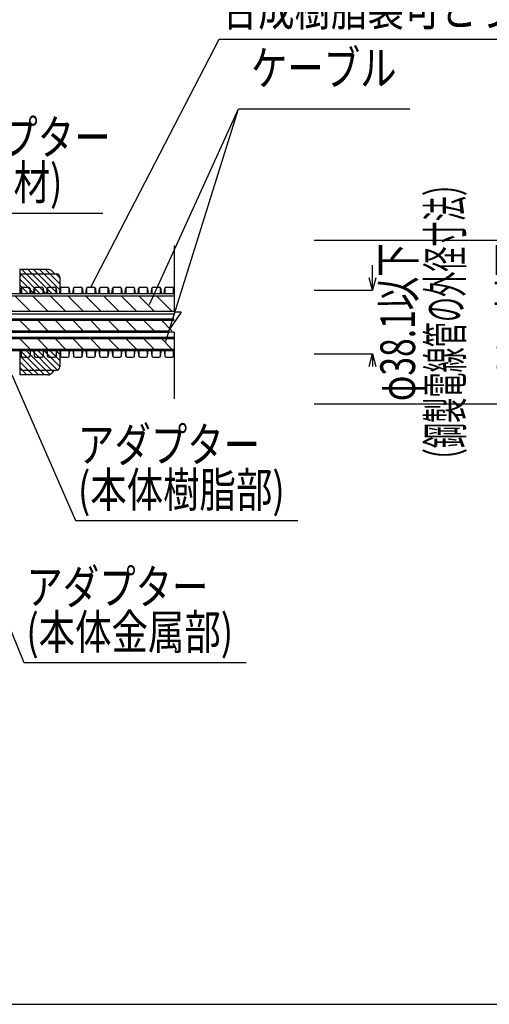
# Model space of a CAD drawing. Units: millimetres. Extents: x 1331 to 2666, y -5367 to -3532.
# Drawn here: x 1822 to 2103, y -4424 to -3834 of the extents above; entities that cross this region are included whole.
import ezdxf
from ezdxf.enums import TextEntityAlignment as Align

# ---------------------------------------------------------------- set-up
doc = ezdxf.new("R2010")
doc.units = ezdxf.units.MM
doc.header["$LTSCALE"] = 3
for name, color, linetype in [('ケーブル', 7, 'Continuous'), ('文字･寸法', 7, 'Continuous'), ('枠', 7, 'Continuous'), ('電線管', 7, 'Continuous')]:
    doc.layers.add(name, color=color, linetype=linetype)
doc.styles.add('DIMFONT1', font='msgothic.ttc', dxfattribs={"width": 0.76912})
doc.styles.add('STYLE3', font='msgothic.ttc')
doc.dimstyles.new('DIM001', dxfattribs={"dimscale": 15, "dimtxt": 1.386, "dimasz": 0.5, "dimexe": 0, "dimexo": 0, "dimgap": 0.2, "dimtad": 3, "dimdec": 1, "dimrnd": 0.1, "dimdsep": 46, "dimlunit": 6, "dimtxsty": 'DIMFONT1', "dimblk": 'OPEN30', "dimcen": 0.09, "dimclrd": 7, "dimclre": 7, "dimclrt": 7, "dimadec": 0, "dimazin": 0, "dimtfac": 1, "dimtdec": 4, "dimtmove": 0, "dimatfit": 3, "dimfxl": 1, "dimtolj": 1, "dimtzin": 0, "dimarcsym": 0})

# ---------------------------------------------------------------- blocks, each defined once
blk = doc.blocks.new('INS-GULZB')
at = {"layer": 'ケーブル', "color": 7, "linetype": 'Continuous', "lineweight": -3}
for p, q in [((-250, 46), (-250, 6)), ((250, 46), (250, 6)), ((-250, 18.30368), (-250, 6)), ((250, 18.30368), (250, 6)), ((-254, 6), (-250, 6)), ((-254, 6), (-246, -6)), ((254, 6), (246, -6)), ((254, 6), (246, -6)), ((254, 6), (246, -6)), ((254, 6), (250, 6)), ((-250, -6), (-246, -6)), ((-250, -6), (-250, -46)), ((250, -6), (246, -6)), ((250, -6), (246, -6)), ((250, -6), (246, -6)), ((250, -6), (246, -6)), ((250, -6), (246, -6)), ((250, -6), (250, -46))]:
    blk.add_line(p, q, dxfattribs=at)
blk = doc.blocks.new('INS-GYDTE')
at = {"layer": 'ケーブル', "color": 7, "linetype": 'Continuous', "lineweight": -3}
for p, q in [((250, 6), (-250, 6)), ((250, 4.5), (-250, 4.5)), ((-239.39, -4.5), (-248.39, 4.5)), ((-228.79, -4.5), (-237.79, 4.5)), ((-218.18, -4.5), (-227.18, 4.5)), ((-207.57, -4.5), (-216.57, 4.5)), ((-196.97, -4.5), (-205.97, 4.5)), ((-186.36, -4.5), (-195.36, 4.5)), ((-175.75, -4.5), (-184.75, 4.5)), ((-165.15, -4.5), (-174.15, 4.5)), ((-154.54, -4.5), (-163.54, 4.5)), ((-143.93, -4.5), (-152.93, 4.5)), ((-133.33, -4.5), (-142.33, 4.5)), ((-122.72, -4.5), (-131.72, 4.5)), ((-112.11, -4.5), (-121.11, 4.5)), ((-101.51, -4.5), (-110.51, 4.5)), ((-90.9, -4.5), (-99.9, 4.5)), ((-80.29, -4.5), (-89.29, 4.5)), ((-69.69, -4.5), (-78.69, 4.5)), ((-59.08, -4.5), (-68.08, 4.5)), ((-48.47, -4.5), (-57.47, 4.5)), ((-37.87, -4.5), (-46.87, 4.5)), ((-27.26, -4.5), (-36.26, 4.5)), ((-16.65, -4.5), (-25.65, 4.5)), ((-6.05, -4.5), (-15.05, 4.5)), ((4.56, -4.5), (-4.44, 4.5)), ((15.17, -4.5), (6.17, 4.5)), ((25.77, -4.5), (16.77, 4.5)), ((36.38, -4.5), (27.38, 4.5)), ((46.98, -4.5), (37.98, 4.5)), ((57.59, -4.5), (48.59, 4.5)), ((68.2, -4.5), (59.2, 4.5)), ((78.8, -4.5), (69.8, 4.5)), ((89.41, -4.5), (80.41, 4.5)), ((100.02, -4.5), (91.02, 4.5)), ((110.62, -4.5), (101.62, 4.5)), ((121.23, -4.5), (112.23, 4.5)), ((131.84, -4.5), (122.84, 4.5)), ((142.44, -4.5), (133.44, 4.5)), ((153.05, -4.5), (144.05, 4.5)), ((163.66, -4.5), (154.66, 4.5)), ((174.26, -4.5), (165.26, 4.5)), ((184.87, -4.5), (175.87, 4.5)), ((195.48, -4.5), (186.48, 4.5)), ((206.08, -4.5), (197.08, 4.5)), ((216.69, -4.5), (207.69, 4.5)), ((227.3, -4.5), (218.3, 4.5)), ((237.9, -4.5), (228.9, 4.5)), ((248.51, -4.5), (239.51, 4.5)), ((-250, -4.5), (250, -4.5)), ((-250, -6), (250, -6))]:
    blk.add_line(p, q, dxfattribs=at)
blk = doc.blocks.new('INS-G5EQ6')
at = {"layer": 'ケーブル', "color": 7, "linetype": 'Continuous', "lineweight": -3}
for p, q in [((-250, 4), (250, 4)), ((-250, 3.14), (250, 3.14)), ((-239.39, -3.14), (-245.68, 3.14)), ((-228.79, -3.14), (-235.07, 3.14)), ((-218.18, -3.14), (-224.46, 3.14)), ((-207.57, -3.14), (-213.86, 3.14)), ((-196.97, -3.14), (-203.25, 3.14)), ((-186.36, -3.14), (-192.64, 3.14)), ((-175.75, -3.14), (-182.04, 3.14)), ((-165.15, -3.14), (-171.43, 3.14)), ((-154.54, -3.14), (-160.82, 3.14)), ((-143.93, -3.14), (-150.22, 3.14)), ((-133.33, -3.14), (-139.61, 3.14)), ((-122.72, -3.14), (-129, 3.14)), ((-112.11, -3.14), (-118.4, 3.14)), ((-101.51, -3.14), (-107.79, 3.14)), ((-90.9, -3.14), (-97.18, 3.14)), ((-80.29, -3.14), (-86.58, 3.14)), ((-69.69, -3.14), (-75.97, 3.14)), ((-59.08, -3.14), (-65.36, 3.14)), ((-48.47, -3.14), (-54.76, 3.14)), ((-37.87, -3.14), (-44.15, 3.14)), ((-27.26, -3.14), (-33.54, 3.14)), ((-16.65, -3.14), (-22.94, 3.14)), ((-6.05, -3.14), (-12.33, 3.14)), ((4.56, -3.14), (-1.72, 3.14)), ((15.17, -3.14), (8.88, 3.14)), ((25.77, -3.14), (19.49, 3.14)), ((36.38, -3.14), (30.1, 3.14)), ((46.98, -3.14), (40.7, 3.14)), ((57.59, -3.14), (51.31, 3.14)), ((68.2, -3.14), (61.91, 3.14)), ((78.8, -3.14), (72.52, 3.14)), ((89.41, -3.14), (83.13, 3.14)), ((100.02, -3.14), (93.73, 3.14)), ((110.62, -3.14), (104.34, 3.14)), ((121.23, -3.14), (114.95, 3.14)), ((131.84, -3.14), (125.55, 3.14)), ((142.44, -3.14), (136.16, 3.14)), ((153.05, -3.14), (146.77, 3.14)), ((163.66, -3.14), (157.37, 3.14)), ((174.26, -3.14), (167.98, 3.14)), ((184.87, -3.14), (178.59, 3.14)), ((195.48, -3.14), (189.19, 3.14)), ((206.08, -3.14), (199.8, 3.14)), ((216.69, -3.14), (210.41, 3.14)), ((227.3, -3.14), (221.01, 3.14)), ((237.9, -3.14), (231.62, 3.14)), ((248.51, -3.14), (242.23, 3.14)), ((-250, -3.14), (250, -3.14)), ((-250, -4), (250, -4))]:
    blk.add_line(p, q, dxfattribs=at)
blk = doc.blocks.new('INS-GQ1FY')
at = {"layer": 'ケーブル', "color": 7, "linetype": 'Continuous', "lineweight": -3}
for p, q in [((-250, 4), (250, 4)), ((-250, 3.14), (250, 3.14)), ((-239.39, -3.14), (-245.68, 3.14)), ((-228.79, -3.14), (-235.07, 3.14)), ((-218.18, -3.14), (-224.46, 3.14)), ((-207.57, -3.14), (-213.86, 3.14)), ((-196.97, -3.14), (-203.25, 3.14)), ((-186.36, -3.14), (-192.64, 3.14)), ((-175.75, -3.14), (-182.04, 3.14)), ((-165.15, -3.14), (-171.43, 3.14)), ((-154.54, -3.14), (-160.82, 3.14)), ((-143.93, -3.14), (-150.22, 3.14)), ((-133.33, -3.14), (-139.61, 3.14)), ((-122.72, -3.14), (-129, 3.14)), ((-112.11, -3.14), (-118.4, 3.14)), ((-101.51, -3.14), (-107.79, 3.14)), ((-90.9, -3.14), (-97.18, 3.14)), ((-80.29, -3.14), (-86.58, 3.14)), ((-69.69, -3.14), (-75.97, 3.14)), ((-59.08, -3.14), (-65.36, 3.14)), ((-48.47, -3.14), (-54.76, 3.14)), ((-37.87, -3.14), (-44.15, 3.14)), ((-27.26, -3.14), (-33.54, 3.14)), ((-16.65, -3.14), (-22.94, 3.14)), ((-6.05, -3.14), (-12.33, 3.14)), ((4.56, -3.14), (-1.72, 3.14)), ((15.17, -3.14), (8.88, 3.14)), ((25.77, -3.14), (19.49, 3.14)), ((36.38, -3.14), (30.1, 3.14)), ((46.98, -3.14), (40.7, 3.14)), ((57.59, -3.14), (51.31, 3.14)), ((68.2, -3.14), (61.91, 3.14)), ((78.8, -3.14), (72.52, 3.14)), ((89.41, -3.14), (83.13, 3.14)), ((100.02, -3.14), (93.73, 3.14)), ((110.62, -3.14), (104.34, 3.14)), ((121.23, -3.14), (114.95, 3.14)), ((131.84, -3.14), (125.55, 3.14)), ((142.44, -3.14), (136.16, 3.14)), ((153.05, -3.14), (146.77, 3.14)), ((163.66, -3.14), (157.37, 3.14)), ((174.26, -3.14), (167.98, 3.14)), ((184.87, -3.14), (178.59, 3.14)), ((195.48, -3.14), (189.19, 3.14)), ((206.08, -3.14), (199.8, 3.14)), ((216.69, -3.14), (210.41, 3.14)), ((227.3, -3.14), (221.01, 3.14)), ((237.9, -3.14), (231.62, 3.14)), ((248.51, -3.14), (242.23, 3.14)), ((-246.57, -3.14), (246.57, -3.14)), ((-246, -4), (246, -4))]:
    blk.add_line(p, q, dxfattribs=at)
blk = doc.blocks.new('INS-GYBX3')
at = {"layer": '文字･寸法', "color": 7, "linetype": 'Continuous', "lineweight": -3}
blk.add_lwpolyline([(-60.35, -43.36), (-45.51, -12.13), (60.36, -12.13)], dxfattribs=at)
at = {"layer": '文字･寸法', "color": 7, "linetype": 'Continuous', "lineweight": -3, "style": 'STYLE3', "width": 0.76912}
for s, p in [('アダプター', (-44.01, 16.37)), ('(固定材)', (-44.01, -10.63))]:
    blk.add_text(s, height=20.79, dxfattribs=at).set_placement(p, align=Align.BOTTOM_LEFT)
blk = doc.blocks.new('INS-G7TNE')
at = {"layer": '文字･寸法', "color": 7, "linetype": 'Continuous', "lineweight": -3}
blk.add_lwpolyline([(-85.67, 43.64), (-47.47, -43.64), (85.67, -43.64)], dxfattribs=at)
at = {"layer": '文字･寸法', "color": 7, "linetype": 'Continuous', "lineweight": -3, "style": 'STYLE3', "width": 0.76912}
for s, p in [('アダプター', (-45.97, -15.14)), ('(本体樹脂部)', (-45.97, -42.14))]:
    blk.add_text(s, height=20.79, dxfattribs=at).set_placement(p, align=Align.BOTTOM_LEFT)
blk = doc.blocks.new('INS-G4GOS')
at = {"layer": '文字･寸法', "color": 7, "linetype": 'Continuous', "lineweight": -3}
blk.add_lwpolyline([(-103.3, 90.58), (-29.84, -90.58), (103.3, -90.58)], dxfattribs=at)
at = {"layer": '文字･寸法', "color": 7, "linetype": 'Continuous', "lineweight": -3, "style": 'STYLE3', "width": 0.76912}
for s, p in [('アダプター', (-28.34, -62.08)), ('(本体金属部)', (-28.34, -89.08))]:
    blk.add_text(s, height=20.79, dxfattribs=at).set_placement(p, align=Align.BOTTOM_LEFT)
blk = doc.blocks.new('_Open30')
at = {"color": 0, "linetype": 'ByBlock', "lineweight": -2}
for p, q in [((-1, 0.267949), (0, 0)), ((0, 0), (-1, -0.267949)), ((0, 0), (-1, 0))]:
    blk.add_line(p, q, dxfattribs=at)
blk = doc.blocks.new('*D66')
at = {"layer": 'DEFPOINTS', "color": 0}
for p in [(1998.523, -3966.318), (2133.523, -3966.318), (1998.523, -4064.418)]:
    blk.add_point(p, dxfattribs=at)
at = {"layer": '文字･寸法', "color": 7, "linetype": 'Continuous', "lineweight": -2}
for p, q in [((1998.523, -3966.318), (2133.523, -3966.318)), ((2133.523, -4056.918), (2133.523, -3973.818)), ((1998.523, -4064.418), (2133.523, -4064.418))]:
    blk.add_line(p, q, dxfattribs=at)
at = {"layer": '文字･寸法', "color": 7, "lineweight": -2, "xscale": 7.5, "yscale": 7.5, "zscale": 7.5}
for p, rotation in [((2133.523, -3966.318), 90), ((2133.523, -4064.418), 270)]:
    blk.add_blockref('_Open30', p, dxfattribs=dict(at, rotation=rotation))
at = {"layer": '文字･寸法', "color": 7, "linetype": 'Continuous', "lineweight": -3, "style": 'DIMFONT1', "width": 0.709957}
blk.add_text('φ98.1以下', height=20.79, rotation=90, dxfattribs=at).set_placement((2118.523, -4015.368), align=Align.MIDDLE_CENTER)
blk = doc.blocks.new('*D67')
at = {"layer": 'DEFPOINTS', "color": 0}
for p in [(1998.523, -3996.318), (2033.523, -3996.318), (1998.523, -4034.418)]:
    blk.add_point(p, dxfattribs=at)
at = {"layer": '文字･寸法', "color": 7, "linetype": 'Continuous', "lineweight": -2}
for p, q in [((2033.523, -3988.818), (2033.523, -3981.318)), ((1998.523, -3996.318), (2033.523, -3996.318)), ((1998.523, -4034.418), (2033.523, -4034.418)), ((2033.523, -4034.418), (2033.523, -4041.918))]:
    blk.add_line(p, q, dxfattribs=at)
at = {"layer": '文字･寸法', "color": 7, "lineweight": -2, "xscale": 7.5, "yscale": 7.5, "zscale": 7.5}
for p, rotation in [((2033.523, -3996.318), 270), ((2033.523, -4034.418), 90)]:
    blk.add_blockref('_Open30', p, dxfattribs=dict(at, rotation=rotation))
at = {"layer": '文字･寸法', "color": 7, "linetype": 'Continuous', "lineweight": -3, "style": 'DIMFONT1', "width": 0.709957}
blk.add_text('φ38.1以下', height=20.79, rotation=90, dxfattribs=at).set_placement((2048.523, -4015.368), align=Align.MIDDLE_CENTER)
blk = doc.blocks.new('INS-G68HO')
at = {"layer": '文字･寸法', "color": 7, "linetype": 'Continuous', "lineweight": -3}
blk.add_line((-68.33, -86.89), (-24.81, 52.39), dxfattribs=at)
blk.add_lwpolyline([(-77.94, -64.89), (-24.81, 52.39), (77.94, 52.39)], dxfattribs=at)
at = {"layer": '文字･寸法', "color": 7, "linetype": 'Continuous', "lineweight": -3, "style": 'STYLE3', "width": 0.76912}
blk.add_text('ケーブル', height=20.79, dxfattribs=at).set_placement((-17.31, 59.89), align=Align.BOTTOM_LEFT)
blk = doc.blocks.new('INS-G7R50')
at = {"layer": '文字･寸法', "color": 7, "linetype": 'Continuous', "lineweight": -3}
blk.add_lwpolyline([(-161.55, -88.52), (-84.72, 60.02), (161.55, 60.02)], dxfattribs=at)
at = {"layer": '文字･寸法', "color": 7, "linetype": 'Continuous', "lineweight": -3, "style": 'STYLE3', "width": 0.76912}
blk.add_text('合成樹脂製可とう電線管', height=20.79, dxfattribs=at).set_placement((-83.22, 61.52), align=Align.BOTTOM_LEFT)

msp = doc.modelspace()

# ---------------------------------------------------------------- linework, layer by layer
at = {"layer": '枠', "color": 7, "linetype": 'Continuous', "lineweight": -3}
msp.add_lwpolyline([(1331.02, -4424.12), (2666.02, -4424.12), (2666.02, -3531.62), (1331.02, -3531.62)], close=True, dxfattribs=at)
at = {"layer": '電線管', "color": 7, "linetype": 'Continuous', "lineweight": -3}
for p, q in [((1839.23, -3983.82), (1822.17, -3983.82)), ((1822.17, -3983.82), (1822.17, -3998.37)), ((1839.23, -3983.82), (1822.17, -3983.82)), ((1822.17, -3983.82), (1822.17, -3998.37)), ((1822.17, -3986.07), (1834.47, -3998.37)), ((1822.17, -3986.07), (1834.47, -3998.37)), ((1823.45, -3983.82), (1838, -3998.37)), ((1823.45, -3983.82), (1838, -3998.37)), ((1824.17, -3986.52), (1844.17, -3986.52)), ((1824.17, -3986.52), (1844.17, -3986.52)), ((1826.99, -3983.82), (1841.54, -3998.37)), ((1826.99, -3983.82), (1841.54, -3998.37)), ((1830.53, -3983.82), (1845.08, -3998.37)), ((1830.53, -3983.82), (1845.08, -3998.37)), ((1834.06, -3983.82), (1846.17, -3995.93)), ((1834.06, -3983.82), (1846.17, -3995.93)), ((1837.6, -3983.82), (1846.17, -3992.39)), ((1837.6, -3983.82), (1846.17, -3992.39)), ((1841.35, -3984.7), (1843.17, -3986.52)), ((1841.35, -3984.7), (1843.17, -3986.52)), ((1843.83, -3986.52), (1846.17, -3988.86)), ((1843.83, -3986.52), (1846.17, -3988.86)), ((1822.17, -3989.61), (1830.93, -3998.37)), ((1822.17, -3989.61), (1830.93, -3998.37)), ((1822.17, -3993.14), (1827.4, -3998.37)), ((1822.17, -3993.14), (1827.4, -3998.37)), ((1846.17, -3988.52), (1846.17, -3998.37)), ((1846.17, -3988.52), (1846.17, -3998.37)), ((1822.17, -3996.68), (1823.86, -3998.37)), ((1822.17, -3996.68), (1823.86, -3998.37)), ((1822.73, -3998.37), (1823.05, -3995.26)), ((1822.73, -3998.37), (1823.05, -3995.26)), ((1823.15, -3994.93), (1823.15, -3998.37)), ((1823.15, -3994.93), (1823.15, -3998.37)), ((1824.05, -3994.37), (1827.45, -3994.37)), ((1824.05, -3994.37), (1827.45, -3994.37)), ((1828.35, -3998.37), (1828.35, -3994.93)), ((1828.35, -3998.37), (1828.35, -3994.93)), ((1828.44, -3995.26), (1828.77, -3998.37)), ((1828.44, -3995.26), (1828.77, -3998.37)), ((1830.54, -3998.37), (1830.87, -3995.26)), ((1830.54, -3998.37), (1830.87, -3995.26)), ((1830.96, -3994.93), (1830.96, -3998.37)), ((1830.96, -3994.93), (1830.96, -3998.37)), ((1831.86, -3994.37), (1835.26, -3994.37)), ((1831.86, -3994.37), (1835.26, -3994.37)), ((1836.16, -3998.37), (1836.16, -3994.93)), ((1836.16, -3998.37), (1836.16, -3994.93)), ((1836.26, -3995.26), (1836.58, -3998.37)), ((1836.26, -3995.26), (1836.58, -3998.37)), ((1838.36, -3998.37), (1838.68, -3995.26)), ((1838.36, -3998.37), (1838.68, -3995.26)), ((1838.78, -3994.93), (1838.78, -3998.37)), ((1838.78, -3994.93), (1838.78, -3998.37)), ((1839.68, -3994.37), (1843.08, -3994.37)), ((1839.68, -3994.37), (1843.08, -3994.37)), ((1843.98, -3998.37), (1843.98, -3994.93)), ((1843.98, -3998.37), (1843.98, -3994.93)), ((1844.07, -3995.26), (1844.4, -3998.37)), ((1844.07, -3995.26), (1844.4, -3998.37)), ((1846.17, -3998.37), (1846.5, -3995.26)), ((1846.17, -3998.37), (1846.5, -3995.26)), ((1846.59, -3994.93), (1846.59, -3998.37)), ((1846.59, -3994.93), (1846.59, -3998.37)), ((1847.49, -3994.37), (1850.89, -3994.37)), ((1847.49, -3994.37), (1850.89, -3994.37)), ((1851.79, -3998.37), (1851.79, -3994.93)), ((1851.79, -3998.37), (1851.79, -3994.93)), ((1851.89, -3995.26), (1852.21, -3998.37)), ((1851.89, -3995.26), (1852.21, -3998.37)), ((1853.99, -3998.37), (1854.32, -3995.26)), ((1853.99, -3998.37), (1854.32, -3995.26)), ((1854.41, -3994.93), (1854.41, -3998.37)), ((1854.41, -3994.93), (1854.41, -3998.37)), ((1855.31, -3994.37), (1858.71, -3994.37)), ((1855.31, -3994.37), (1858.71, -3994.37)), ((1859.61, -3998.37), (1859.61, -3994.93)), ((1859.61, -3998.37), (1859.61, -3994.93)), ((1859.7, -3995.26), (1860.03, -3998.37)), ((1859.7, -3995.26), (1860.03, -3998.37)), ((1861.81, -3998.37), (1862.13, -3995.26)), ((1861.81, -3998.37), (1862.13, -3995.26)), ((1862.23, -3994.93), (1862.23, -3998.37)), ((1862.23, -3994.93), (1862.23, -3998.37)), ((1863.13, -3994.37), (1866.53, -3994.37)), ((1863.13, -3994.37), (1866.53, -3994.37)), ((1867.43, -3998.37), (1867.43, -3994.93)), ((1867.43, -3998.37), (1867.43, -3994.93)), ((1867.52, -3995.26), (1867.85, -3998.37)), ((1867.52, -3995.26), (1867.85, -3998.37)), ((1869.62, -3998.37), (1869.95, -3995.26)), ((1869.62, -3998.37), (1869.95, -3995.26)), ((1870.04, -3994.93), (1870.04, -3998.37)), ((1870.04, -3994.93), (1870.04, -3998.37)), ((1870.94, -3994.37), (1874.34, -3994.37)), ((1870.94, -3994.37), (1874.34, -3994.37)), ((1875.24, -3998.37), (1875.24, -3994.93)), ((1875.24, -3998.37), (1875.24, -3994.93)), ((1875.34, -3995.26), (1875.66, -3998.37)), ((1875.34, -3995.26), (1875.66, -3998.37)), ((1877.44, -3998.37), (1877.76, -3995.26)), ((1877.44, -3998.37), (1877.76, -3995.26)), ((1877.86, -3994.93), (1877.86, -3998.37)), ((1877.86, -3994.93), (1877.86, -3998.37)), ((1878.76, -3994.37), (1882.16, -3994.37)), ((1878.76, -3994.37), (1882.16, -3994.37)), ((1883.06, -3998.37), (1883.06, -3994.93)), ((1883.06, -3998.37), (1883.06, -3994.93)), ((1883.15, -3995.26), (1883.48, -3998.37)), ((1883.15, -3995.26), (1883.48, -3998.37)), ((1885.25, -3998.37), (1885.58, -3995.26)), ((1885.25, -3998.37), (1885.58, -3995.26)), ((1885.67, -3994.93), (1885.67, -3998.37)), ((1885.67, -3994.93), (1885.67, -3998.37)), ((1886.57, -3994.37), (1889.97, -3994.37)), ((1886.57, -3994.37), (1889.97, -3994.37)), ((1890.87, -3998.37), (1890.87, -3994.93)), ((1890.87, -3998.37), (1890.87, -3994.93)), ((1890.97, -3995.26), (1891.29, -3998.37)), ((1890.97, -3995.26), (1891.29, -3998.37)), ((1893.07, -3998.37), (1893.4, -3995.26)), ((1893.07, -3998.37), (1893.4, -3995.26)), ((1893.49, -3994.93), (1893.49, -3998.37)), ((1893.49, -3994.93), (1893.49, -3998.37)), ((1894.39, -3994.37), (1897.79, -3994.37)), ((1894.39, -3994.37), (1897.79, -3994.37)), ((1898.69, -3998.37), (1898.69, -3994.93)), ((1898.69, -3998.37), (1898.69, -3994.93)), ((1898.78, -3995.26), (1899.11, -3998.37)), ((1898.78, -3995.26), (1899.11, -3998.37)), ((1900.89, -3998.37), (1901.21, -3995.26)), ((1900.89, -3998.37), (1901.21, -3995.26)), ((1901.31, -3994.93), (1901.31, -3998.37)), ((1901.31, -3994.93), (1901.31, -3998.37)), ((1902.21, -3994.37), (1905.61, -3994.37)), ((1902.21, -3994.37), (1905.61, -3994.37)), ((1906.51, -3998.37), (1906.51, -3994.93)), ((1906.51, -3998.37), (1906.51, -3994.93)), ((1906.6, -3995.26), (1906.93, -3998.37)), ((1906.6, -3995.26), (1906.93, -3998.37)), ((1908.7, -3998.37), (1909.03, -3995.26)), ((1908.7, -3998.37), (1909.03, -3995.26)), ((1909.12, -3994.93), (1909.12, -3998.37)), ((1909.12, -3994.93), (1909.12, -3998.37)), ((1910.02, -3994.37), (1913.42, -3994.37)), ((1910.02, -3994.37), (1913.42, -3994.37)), ((1914.32, -3998.37), (1914.32, -3994.93)), ((1914.32, -3998.37), (1914.32, -3994.93)), ((1914.42, -3995.26), (1914.74, -3998.37)), ((1914.42, -3995.26), (1914.74, -3998.37)), ((1822.17, -4032.37), (1822.17, -4046.92)), ((1822.17, -4032.37), (1822.17, -4046.92)), ((1822.51, -4032.37), (1837.06, -4046.92)), ((1822.51, -4032.37), (1837.06, -4046.92)), ((1822.73, -4032.37), (1823.05, -4035.47)), ((1822.73, -4032.37), (1823.05, -4035.47)), ((1823.15, -4035.8), (1823.15, -4032.37)), ((1823.15, -4035.8), (1823.15, -4032.37)), ((1826.04, -4032.37), (1840.37, -4046.69)), ((1826.04, -4032.37), (1840.37, -4046.69)), ((1828.35, -4032.37), (1828.35, -4035.8)), ((1828.35, -4032.37), (1828.35, -4035.8)), ((1828.44, -4035.47), (1828.77, -4032.37)), ((1828.44, -4035.47), (1828.77, -4032.37)), ((1829.58, -4032.37), (1842.3, -4045.09)), ((1829.58, -4032.37), (1842.3, -4045.09)), ((1830.54, -4032.37), (1830.87, -4035.47)), ((1830.54, -4032.37), (1830.87, -4035.47)), ((1830.96, -4035.8), (1830.96, -4032.37)), ((1830.96, -4035.8), (1830.96, -4032.37)), ((1833.11, -4032.37), (1844.85, -4044.1)), ((1833.11, -4032.37), (1844.85, -4044.1)), ((1836.16, -4032.37), (1836.16, -4035.8)), ((1836.16, -4032.37), (1836.16, -4035.8)), ((1836.26, -4035.47), (1836.58, -4032.37)), ((1836.26, -4035.47), (1836.58, -4032.37)), ((1836.65, -4032.37), (1846.17, -4041.89)), ((1836.65, -4032.37), (1846.17, -4041.89)), ((1838.36, -4032.37), (1838.68, -4035.47)), ((1838.36, -4032.37), (1838.68, -4035.47)), ((1838.78, -4035.8), (1838.78, -4032.37)), ((1838.78, -4035.8), (1838.78, -4032.37)), ((1840.18, -4032.37), (1846.17, -4038.36)), ((1840.18, -4032.37), (1846.17, -4038.36)), ((1843.72, -4032.37), (1846.17, -4034.82)), ((1843.72, -4032.37), (1846.17, -4034.82)), ((1843.98, -4032.37), (1843.98, -4035.8)), ((1843.98, -4032.37), (1843.98, -4035.8)), ((1844.07, -4035.47), (1844.4, -4032.37)), ((1844.07, -4035.47), (1844.4, -4032.37)), ((1846.17, -4032.37), (1846.5, -4035.47)), ((1846.17, -4032.37), (1846.17, -4042.22)), ((1846.17, -4032.37), (1846.17, -4042.22)), ((1846.17, -4032.37), (1846.5, -4035.47)), ((1846.59, -4032.37), (1846.59, -4035.8)), ((1846.59, -4032.37), (1846.59, -4035.8)), ((1851.79, -4035.8), (1851.79, -4032.37)), ((1851.79, -4035.8), (1851.79, -4032.37)), ((1851.89, -4035.47), (1852.21, -4032.37)), ((1851.89, -4035.47), (1852.21, -4032.37)), ((1853.99, -4032.37), (1854.32, -4035.47)), ((1853.99, -4032.37), (1854.32, -4035.47)), ((1854.41, -4032.37), (1854.41, -4035.8)), ((1854.41, -4032.37), (1854.41, -4035.8)), ((1859.61, -4035.8), (1859.61, -4032.37)), ((1859.61, -4035.8), (1859.61, -4032.37)), ((1859.7, -4035.47), (1860.03, -4032.37)), ((1859.7, -4035.47), (1860.03, -4032.37)), ((1861.81, -4032.37), (1862.13, -4035.47)), ((1861.81, -4032.37), (1862.13, -4035.47)), ((1862.23, -4032.37), (1862.23, -4035.8)), ((1862.23, -4032.37), (1862.23, -4035.8)), ((1867.43, -4035.8), (1867.43, -4032.37)), ((1867.43, -4035.8), (1867.43, -4032.37)), ((1867.52, -4035.47), (1867.85, -4032.37)), ((1867.52, -4035.47), (1867.85, -4032.37)), ((1869.62, -4032.37), (1869.95, -4035.47)), ((1869.62, -4032.37), (1869.95, -4035.47)), ((1870.04, -4032.37), (1870.04, -4035.8)), ((1870.04, -4032.37), (1870.04, -4035.8)), ((1875.24, -4035.8), (1875.24, -4032.37)), ((1875.24, -4035.8), (1875.24, -4032.37)), ((1875.34, -4035.47), (1875.66, -4032.37)), ((1875.34, -4035.47), (1875.66, -4032.37)), ((1877.44, -4032.37), (1877.76, -4035.47)), ((1877.44, -4032.37), (1877.76, -4035.47)), ((1877.86, -4032.37), (1877.86, -4035.8)), ((1877.86, -4032.37), (1877.86, -4035.8)), ((1883.06, -4035.8), (1883.06, -4032.37)), ((1883.06, -4035.8), (1883.06, -4032.37)), ((1883.15, -4035.47), (1883.48, -4032.37)), ((1883.15, -4035.47), (1883.48, -4032.37)), ((1885.25, -4032.37), (1885.58, -4035.47)), ((1885.25, -4032.37), (1885.58, -4035.47)), ((1885.67, -4032.37), (1885.67, -4035.8)), ((1885.67, -4032.37), (1885.67, -4035.8)), ((1890.87, -4035.8), (1890.87, -4032.37)), ((1890.87, -4035.8), (1890.87, -4032.37)), ((1890.97, -4035.47), (1891.29, -4032.37)), ((1890.97, -4035.47), (1891.29, -4032.37)), ((1893.07, -4032.37), (1893.4, -4035.47)), ((1893.07, -4032.37), (1893.4, -4035.47)), ((1893.49, -4032.37), (1893.49, -4035.8)), ((1893.49, -4032.37), (1893.49, -4035.8)), ((1898.69, -4035.8), (1898.69, -4032.37)), ((1898.69, -4035.8), (1898.69, -4032.37)), ((1898.78, -4035.47), (1899.11, -4032.37)), ((1898.78, -4035.47), (1899.11, -4032.37)), ((1900.89, -4032.37), (1901.21, -4035.47)), ((1900.89, -4032.37), (1901.21, -4035.47)), ((1901.31, -4032.37), (1901.31, -4035.8)), ((1901.31, -4032.37), (1901.31, -4035.8)), ((1906.51, -4035.8), (1906.51, -4032.37)), ((1906.51, -4035.8), (1906.51, -4032.37)), ((1906.6, -4035.47), (1906.93, -4032.37)), ((1906.6, -4035.47), (1906.93, -4032.37)), ((1908.7, -4032.37), (1909.03, -4035.47)), ((1908.7, -4032.37), (1909.03, -4035.47)), ((1909.12, -4032.37), (1909.12, -4035.8)), ((1909.12, -4032.37), (1909.12, -4035.8)), ((1914.32, -4035.8), (1914.32, -4032.37)), ((1914.32, -4035.8), (1914.32, -4032.37)), ((1914.42, -4035.47), (1914.74, -4032.37)), ((1914.42, -4035.47), (1914.74, -4032.37)), ((1822.17, -4035.57), (1833.52, -4046.92)), ((1822.17, -4035.57), (1833.52, -4046.92)), ((1822.17, -4039.1), (1829.99, -4046.92)), ((1822.17, -4039.1), (1829.99, -4046.92)), ((1824.05, -4036.37), (1827.45, -4036.37)), ((1824.05, -4036.37), (1827.45, -4036.37)), ((1831.86, -4036.37), (1835.26, -4036.37)), ((1831.86, -4036.37), (1835.26, -4036.37)), ((1839.68, -4036.37), (1843.08, -4036.37)), ((1839.68, -4036.37), (1843.08, -4036.37)), ((1847.49, -4036.37), (1850.89, -4036.37)), ((1847.49, -4036.37), (1850.89, -4036.37)), ((1855.31, -4036.37), (1858.71, -4036.37)), ((1855.31, -4036.37), (1858.71, -4036.37)), ((1863.13, -4036.37), (1866.53, -4036.37)), ((1863.13, -4036.37), (1866.53, -4036.37)), ((1870.94, -4036.37), (1874.34, -4036.37)), ((1870.94, -4036.37), (1874.34, -4036.37)), ((1878.76, -4036.37), (1882.16, -4036.37)), ((1878.76, -4036.37), (1882.16, -4036.37)), ((1886.57, -4036.37), (1889.97, -4036.37)), ((1886.57, -4036.37), (1889.97, -4036.37)), ((1894.39, -4036.37), (1897.79, -4036.37)), ((1894.39, -4036.37), (1897.79, -4036.37)), ((1902.21, -4036.37), (1905.61, -4036.37)), ((1902.21, -4036.37), (1905.61, -4036.37)), ((1910.02, -4036.37), (1913.42, -4036.37)), ((1910.02, -4036.37), (1913.42, -4036.37)), ((1822.17, -4042.64), (1826.45, -4046.92)), ((1822.17, -4042.64), (1826.45, -4046.92)), ((1822.17, -4046.18), (1822.92, -4046.92)), ((1822.17, -4046.18), (1822.92, -4046.92)), ((1839.23, -4046.92), (1822.17, -4046.92)), ((1839.23, -4046.92), (1822.17, -4046.92)), ((1824.17, -4044.22), (1844.17, -4044.22)), ((1824.17, -4044.22), (1844.17, -4044.22)), ((1841.35, -4046.04), (1843.17, -4044.22)), ((1841.35, -4046.04), (1843.17, -4044.22))]:
    msp.add_line(p, q, dxfattribs=at)
for centre, radius, start, end in [((1824.17, -3988.52), 2, 90, 180), ((1824.17, -3988.52), 2, 90, 180), ((1839.23, -3986.82), 3, 45, 90), ((1839.23, -3986.82), 3, 45, 90), ((1844.17, -3988.52), 2, 0, 90), ((1844.17, -3988.52), 2, 0, 90), ((1824.05, -3995.37), 1, 90, 174), ((1824.05, -3995.37), 1, 90, 174), ((1827.45, -3995.37), 1, 6, 90), ((1827.45, -3995.37), 1, 6, 90), ((1831.86, -3995.37), 1, 90, 174), ((1831.86, -3995.37), 1, 90, 174), ((1835.26, -3995.37), 1, 6, 90), ((1835.26, -3995.37), 1, 6, 90), ((1839.68, -3995.37), 1, 90, 174), ((1839.68, -3995.37), 1, 90, 174), ((1843.08, -3995.37), 1, 6, 90), ((1843.08, -3995.37), 1, 6, 90), ((1847.49, -3995.37), 1, 90, 174), ((1847.49, -3995.37), 1, 90, 174), ((1850.89, -3995.37), 1, 6, 90), ((1850.89, -3995.37), 1, 6, 90), ((1855.31, -3995.37), 1, 90, 174), ((1855.31, -3995.37), 1, 90, 174), ((1858.71, -3995.37), 1, 6, 90), ((1858.71, -3995.37), 1, 6, 90), ((1863.13, -3995.37), 1, 90, 174), ((1863.13, -3995.37), 1, 90, 174), ((1866.53, -3995.37), 1, 6, 90), ((1866.53, -3995.37), 1, 6, 90), ((1870.94, -3995.37), 1, 90, 174), ((1870.94, -3995.37), 1, 90, 174), ((1874.34, -3995.37), 1, 6, 90), ((1874.34, -3995.37), 1, 6, 90), ((1878.76, -3995.37), 1, 90, 174), ((1878.76, -3995.37), 1, 90, 174), ((1882.16, -3995.37), 1, 6, 90), ((1882.16, -3995.37), 1, 6, 90), ((1886.57, -3995.37), 1, 90, 174), ((1886.57, -3995.37), 1, 90, 174), ((1889.97, -3995.37), 1, 6, 90), ((1889.97, -3995.37), 1, 6, 90), ((1894.39, -3995.37), 1, 90, 174), ((1894.39, -3995.37), 1, 90, 174), ((1897.79, -3995.37), 1, 6, 90), ((1897.79, -3995.37), 1, 6, 90), ((1902.21, -3995.37), 1, 90, 174), ((1902.21, -3995.37), 1, 90, 174), ((1905.61, -3995.37), 1, 6, 90), ((1905.61, -3995.37), 1, 6, 90), ((1910.02, -3995.37), 1, 90, 174), ((1910.02, -3995.37), 1, 90, 174), ((1913.42, -3995.37), 1, 6, 90), ((1913.42, -3995.37), 1, 6, 90), ((1824.05, -4035.37), 1, 186, 270), ((1824.05, -4035.37), 1, 186, 270), ((1827.45, -4035.37), 1, 270, 354), ((1827.45, -4035.37), 1, 270, 354), ((1831.86, -4035.37), 1, 186, 270), ((1831.86, -4035.37), 1, 186, 270), ((1835.26, -4035.37), 1, 270, 354), ((1835.26, -4035.37), 1, 270, 354), ((1839.68, -4035.37), 1, 186, 270), ((1839.68, -4035.37), 1, 186, 270), ((1843.08, -4035.37), 1, 270, 354), ((1843.08, -4035.37), 1, 270, 354), ((1847.49, -4035.37), 1, 186, 270), ((1847.49, -4035.37), 1, 186, 270), ((1850.89, -4035.37), 1, 270, 354), ((1850.89, -4035.37), 1, 270, 354), ((1855.31, -4035.37), 1, 186, 270), ((1855.31, -4035.37), 1, 186, 270), ((1858.71, -4035.37), 1, 270, 354), ((1858.71, -4035.37), 1, 270, 354), ((1863.13, -4035.37), 1, 186, 270), ((1863.13, -4035.37), 1, 186, 270), ((1866.53, -4035.37), 1, 270, 354), ((1866.53, -4035.37), 1, 270, 354), ((1870.94, -4035.37), 1, 186, 270), ((1870.94, -4035.37), 1, 186, 270), ((1874.34, -4035.37), 1, 270, 354), ((1874.34, -4035.37), 1, 270, 354), ((1878.76, -4035.37), 1, 186, 270), ((1878.76, -4035.37), 1, 186, 270), ((1882.16, -4035.37), 1, 270, 354), ((1882.16, -4035.37), 1, 270, 354), ((1886.57, -4035.37), 1, 186, 270), ((1886.57, -4035.37), 1, 186, 270), ((1889.97, -4035.37), 1, 270, 354), ((1889.97, -4035.37), 1, 270, 354), ((1894.39, -4035.37), 1, 186, 270), ((1894.39, -4035.37), 1, 186, 270), ((1897.79, -4035.37), 1, 270, 354), ((1897.79, -4035.37), 1, 270, 354), ((1902.21, -4035.37), 1, 186, 270), ((1902.21, -4035.37), 1, 186, 270), ((1905.61, -4035.37), 1, 270, 354), ((1905.61, -4035.37), 1, 270, 354), ((1910.02, -4035.37), 1, 186, 270), ((1910.02, -4035.37), 1, 186, 270), ((1913.42, -4035.37), 1, 270, 354), ((1913.42, -4035.37), 1, 270, 354), ((1824.17, -4042.22), 2, 180, 270), ((1824.17, -4042.22), 2, 180, 270), ((1839.23, -4043.92), 3, 270, 315), ((1839.23, -4043.92), 3, 270, 315), ((1844.17, -4042.22), 2, 270, 0), ((1844.17, -4042.22), 2, 270, 0)]:
    msp.add_arc(centre, radius, start, end, dxfattribs=at)

# ---------------------------------------------------------------- block references
at = {"layer": 'ケーブル'}
for name, p in [('INS-GULZB', (1664.77, -4015.37)), ('INS-GYDTE', (1664.77, -4004.37)), ('INS-GQ1FY', (1664.77, -4017.37)), ('INS-G5EQ6', (1664.77, -4028.37))]:
    msp.add_blockref(name, p, dxfattribs=at)
at = {"layer": '文字･寸法'}
for name, p in [('INS-G7R50', (2026.38, -3905.84)), ('INS-G68HO', (1977.93, -3939.91)), ('INS-GYBX3', (1811.55, -3937.88)), ('INS-G4GOS', (1854.5, -4128.8)), ('INS-G7TNE', (1903.04, -4090.56))]:
    msp.add_blockref(name, p, dxfattribs=at)

# ---------------------------------------------------------------- texts
at = {"layer": '文字･寸法', "color": 7, "linetype": 'Continuous', "lineweight": -3, "style": 'STYLE3', "width": 0.532468}
msp.add_text('（鋼製電線管の外径寸法）', height=20.79, rotation=90, dxfattribs=at).set_placement((2066.52, -4015.37), align=Align.TOP_CENTER)

# ---------------------------------------------------------------- dimensions: what is measured, and where the dimension line sits
at = {"layer": '文字･寸法', "color": 7, "linetype": 'Continuous', "lineweight": -3}
dim = msp.add_linear_dim(base=(2133.52, -3966.32), p1=(1998.52, -4064.42), p2=(1998.52, -3966.32), angle=90, text='φ98.1以下', dimstyle='DIM001', override={"dimtix": 1}, dxfattribs=at)
dim.commit()
dim.dimension.update_dxf_attribs({"geometry": '*D66', "text_midpoint": (2133.52, -4015.37), "dimtype": 160})
dim = msp.add_linear_dim(base=(2033.52, -3996.32), p1=(1998.52, -4034.42), p2=(1998.52, -3996.32), angle=90, text='φ38.1以下', dimstyle='DIM001', override={"dimtmove": 2}, dxfattribs=at)
dim.commit()
dim.dimension.update_dxf_attribs({"geometry": '*D67', "text_midpoint": (2048.52, -4015.37), "dimtype": 160, "text_rotation": 90})

doc.saveas('drawing.dxf')
